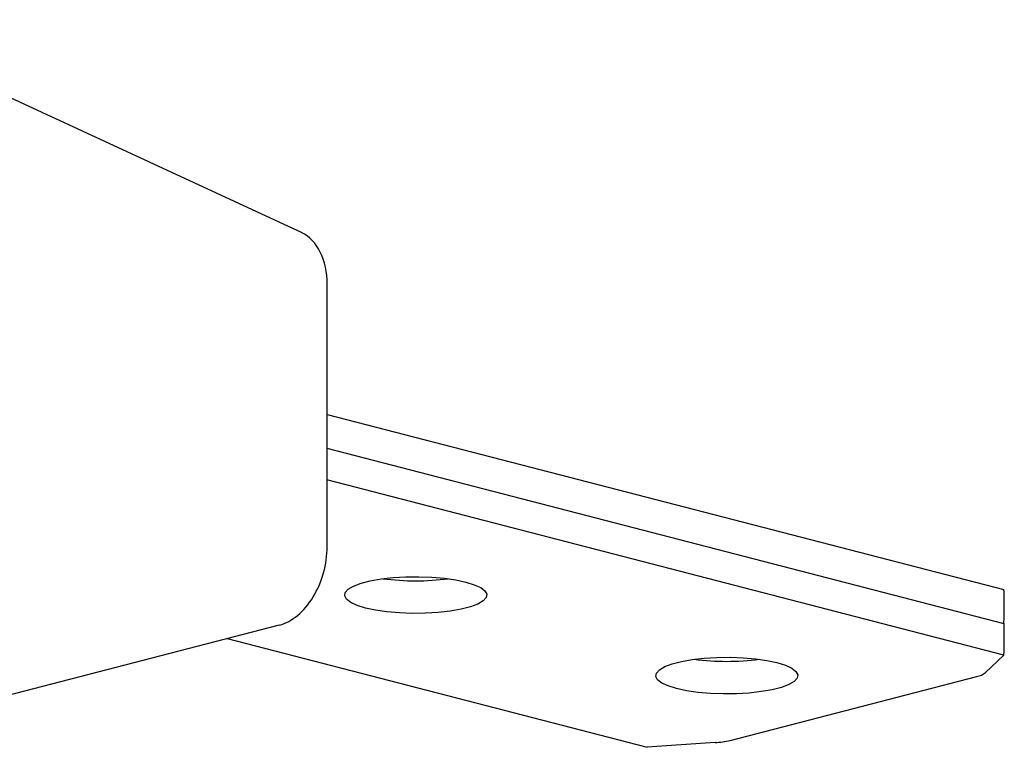
# Model space of a CAD drawing. Units: millimetres. Extents: x -570 to 3397, y -490 to 788.
# Drawn here: x 1238 to 1273, y 354 to 380 of the extents above; entities that cross this region are included whole.
import ezdxf

# ---------------------------------------------------------------- set-up
doc = ezdxf.new("R2010")
doc.units = ezdxf.units.MM

msp = doc.modelspace()

# ---------------------------------------------------------------- linework, layer by layer
at = {"color": 7, "linetype": 'Continuous'}
for p, q in [((1247.83922, 372.35448), (1231.48038, 379.92818)), ((1248.75322, 361.18466), (1248.75322, 370.50692)), ((1248.75322, 365.88499), (1272.82627, 359.65442)), ((1272.8343, 358.43908), (1248.75322, 364.67172)), ((1272.82627, 357.3287), (1248.74519, 363.56134)), ((1247.05067, 358.39245), (1233.4303, 354.86724)), ((1245.19948, 357.91333), (1260.1423, 354.04585)), ((1272.82627, 357.3287), (1272.17994, 356.70439)), ((1263.09412, 354.29377), (1271.86835, 356.56471)), ((1262.55444, 354.21313), (1260.1423, 354.04585))]:
    msp.add_line(p, q, dxfattribs=at)
at = {"color": 7, "linetype": 'Continuous', "flags": 128}
for points in [[(1250.11526, 358.99852), (1249.81721, 359.09142), (1249.59019, 359.1969), (1249.44193, 359.31139), (1249.37748, 359.43098), (1249.39902, 359.5516), (1249.50584, 359.66915), (1249.69428, 359.77961), (1249.95794, 359.87922), (1250.28783, 359.96461), (1250.67272, 360.03285), (1251.09951, 360.08162), (1251.55365, 360.10926), (1252.01969, 360.11484), (1252.48176, 360.09816), (1252.92411, 360.05978), (1253.33169, 360.00103), (1253.69061, 359.92389), (1253.98865, 359.83099), (1254.21567, 359.7255), (1254.36393, 359.61101), (1254.42839, 359.49142), (1254.40684, 359.3708), (1254.30003, 359.25326), (1254.11158, 359.1428), (1253.84793, 359.04318), (1253.51804, 358.9578), (1253.13314, 358.88956), (1252.70636, 358.84079), (1252.25221, 358.81314), (1251.78617, 358.80757), (1251.32411, 358.82425), (1250.88176, 358.86262), (1250.47418, 358.92138), (1250.11526, 358.99852)], [(1261.18182, 356.13428), (1260.88377, 356.22718), (1260.65675, 356.33267), (1260.50849, 356.44716), (1260.44403, 356.56675), (1260.46558, 356.68737), (1260.57239, 356.80491), (1260.76084, 356.91537), (1261.02449, 357.01499), (1261.35439, 357.10037), (1261.73928, 357.16861), (1262.16606, 357.21738), (1262.62021, 357.24503), (1263.08625, 357.2506), (1263.54831, 357.23392), (1263.99066, 357.19555), (1264.39824, 357.13679), (1264.75716, 357.05965), (1265.05521, 356.96676), (1265.28223, 356.86127), (1265.43049, 356.74678), (1265.49495, 356.62719), (1265.4734, 356.50657), (1265.36658, 356.38903), (1265.17814, 356.27857), (1264.91448, 356.17895), (1264.58459, 356.09357), (1264.1997, 356.02533), (1263.77291, 355.97655), (1263.31877, 355.94891), (1262.85273, 355.94333), (1262.39067, 355.96001), (1261.94831, 355.99839), (1261.54074, 356.05714), (1261.18182, 356.13428)]]:
    msp.add_lwpolyline(points, dxfattribs=at)
at = {"color": 7, "linetype": 'Continuous'}
for centre, radius, start, end in [((1251.90293, 369.02027), 9.05223, 262.63949, 277.36052), ((1262.96949, 366.1561), 9.05229, 262.639509, 277.360461), ((1271.72868, 357.29366), 0.74221, 280.847324, 307.44521), ((1262.37447, 357.26364), 3.05582, 273.376227, 283.62121)]:
    msp.add_arc(centre, radius, start, end, dxfattribs=at)
for centre, start_param, end_param in [((1247.05067, 370.06627), 5.06475705, 6.15400184), ((1247.05067, 360.74401), 3.49396072, 5.06475705)]:
    msp.add_ellipse(centre, major_axis=(0.58759, 2.35915), ratio=0.67733783, start_param=start_param, end_param=end_param, dxfattribs=at)
for points, knots in [([(1272.84426, 359.09037), (1272.84394, 359.17704), (1272.84343, 359.31748), (1272.84002, 359.47295), (1272.83694, 359.55369), (1272.83506, 359.59014), (1272.83343, 359.61425), (1272.83201, 359.63014), (1272.8307, 359.64131), (1272.82953, 359.6485), (1272.82833, 359.65289), (1272.82739, 359.65468), (1272.82664, 359.65474), (1272.82633, 359.65447), (1272.82627, 359.65442)], [0, 0, 0, 0, 0.43989809, 0.71274103, 0.804834, 0.86714519, 0.90945467, 0.93833753, 0.95822067, 0.97710033, 0.98559673, 0.99417395, 0.99896113, 1, 1, 1, 1]), ([(1272.82627, 358.49156), (1272.82654, 358.49193), (1272.82714, 358.49279), (1272.8282, 358.4964), (1272.83021, 358.50741), (1272.83503, 358.55859), (1272.83966, 358.68183), (1272.8436, 358.8701), (1272.84404, 359.01683), (1272.84426, 359.09037)], [0, 0, 0, 0, 0.00498724, 0.01135858, 0.02321253, 0.06412534, 0.25989813, 0.62907468, 1, 1, 1, 1]), ([(1272.84426, 357.92751), (1272.84394, 358.01418), (1272.84343, 358.15462), (1272.84002, 358.31009), (1272.83694, 358.39083), (1272.83506, 358.42728), (1272.83343, 358.45139), (1272.83201, 358.46728), (1272.8307, 358.47845), (1272.82953, 358.48564), (1272.82833, 358.49002), (1272.82739, 358.49182), (1272.82664, 358.49188), (1272.82633, 358.49161), (1272.82627, 358.49156)], [0, 0, 0, 0, 0.43989816, 0.71274106, 0.80483406, 0.86714521, 0.90945465, 0.93833758, 0.95822064, 0.97710044, 0.98559677, 0.99417394, 0.99896114, 1, 1, 1, 1]), ([(1272.82627, 357.3287), (1272.82654, 357.32907), (1272.82714, 357.32992), (1272.8282, 357.33354), (1272.83021, 357.34454), (1272.83503, 357.39573), (1272.83966, 357.51897), (1272.8436, 357.70724), (1272.84404, 357.85397), (1272.84426, 357.92751)], [0, 0, 0, 0, 0.00498726, 0.01135858, 0.02321258, 0.06412536, 0.25989811, 0.62907476, 1, 1, 1, 1])]:
    msp.add_open_spline(points, degree=3, knots=knots, dxfattribs=at)

doc.saveas('drawing.dxf')
